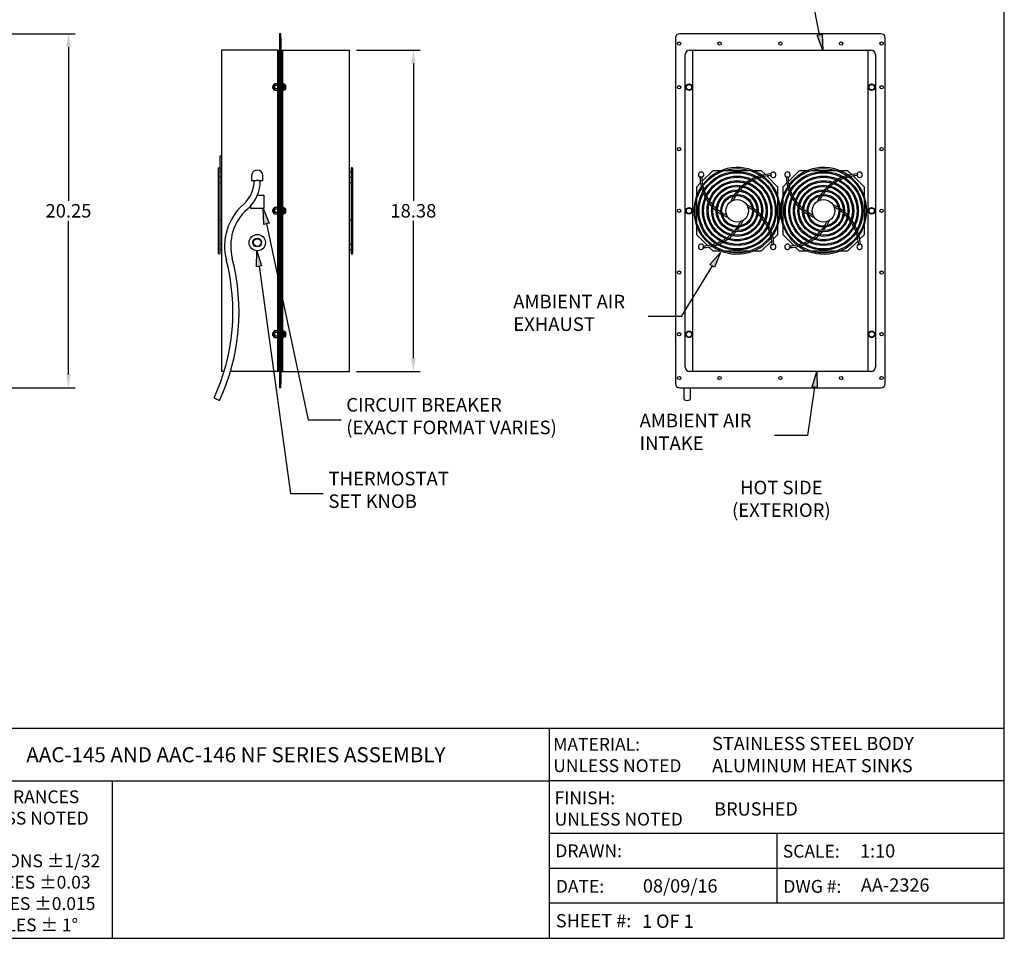
# Model space of a CAD drawing. Units: inches. Extents: x 0 to 105, y 0 to 80.
# Drawn here: x 49 to 105, y 0 to 53 of the extents above; entities that cross this region are included whole.
import ezdxf

# ---------------------------------------------------------------- set-up
doc = ezdxf.new("R2010")
doc.units = ezdxf.units.IN
doc.header["$MEASUREMENT"] = 0
for name, color, linetype in [('CONTINUOUS', 7, 'Continuous'), ('DIMENSIONS', 7, 'Continuous'), ('VISIBLE', 7, 'Continuous')]:
    doc.layers.add(name, color=color, linetype=linetype)
doc.dimstyles.get("Standard").update_dxf_attribs({"dimtxt": 0.77, "dimasz": 0.77, "dimexe": 0.385, "dimexo": 0.385, "dimgap": 0.19, "dimtad": 0, "dimtih": 1, "dimtoh": 1, "dimzin": 0, "dimdsep": 46, "dimtxsty": 'Standard', "dimcen": 0.09, "dimadec": 0, "dimazin": 0, "dimtfac": 1, "dimtofl": 0, "dimtmove": 0, "dimatfit": 3, "dimfxl": 0, "dimtolj": 1, "dimtzin": 0, "dimarcsym": 0})

# ---------------------------------------------------------------- blocks, each defined once
blk = doc.blocks.new('BLOCK0')
at = {"layer": 'CONTINUOUS'}
for p, q in [((10.75, 0.25), (10.75, 8.25)), ((10.75, 1.45), (4.65, 1.45)), ((8.15, 0.25), (8.15, 1.45)), ((10.75, 0.25), (10.75, 1.45)), ((4.65, 1.15), (8.15, 1.15)), ((5.65, 1.15), (5.65, 0.25)), ((10.75, 1.15), (8.15, 1.15)), ((10.75, 0.85), (8.15, 0.85)), ((9.45, 0.85), (9.45, 0.45)), ((10.75, 0.65), (8.15, 0.65)), ((10.75, 0.45), (8.15, 0.45)), ((0.25, 0.25), (10.75, 0.25))]:
    blk.add_line(p, q, dxfattribs=at)
for s, insert, char_height, attachment_point in [('{\\fArial|b0|i0|c0|p0;\\C7;MATERIAL:}{\\fArial|b0|i0|c0|p0;\\C7;\\PUNLESS NOTED}{\\fArial|b0|i0|c0|p0;\\C7;\\H1.058824x;}', (8.1718, 1.298), 0.073245, 4), ('{\\fMicrosoft Sans Serif|b0|i0|c0|p0;\\C7;STAINLESS STEEL BODY}{\\fMicrosoft Sans Serif|b0|i0|c0|p0;\\C7;\\PALUMINUM HEAT SINKS}{\\fMicrosoft Sans Serif|b0|i0|c0|p0;\\C7;\\H1.176471x;}', (9.0798, 1.3003), 0.0759668, 4), ('{\\fArial|b0|i0|c0|p34;\\C7;AAC-145 AND AAC-146 NF SERIES ASSEMBLY{\\H0.9x;}}', (6.3575, 1.2995), 0.086171, 5), ('{\\fArial|b1|i0|c0|p0;\\C7;TOLERANCES}{\\fArial|b1|i0|c0|p0;\\C7;\\PUNLESS NOTED}{\\fArial|b1|i0|c0|p0;\\C7;\\P}{\\fArial|b1|i0|c0|p0;\\C7;\\P}{\\fArial|b0|i0|c0|p0;\\C7;FRACTIONS ±1/32}{\\fArial|b0|i0|c0|p0;\\C7;\\P2 PLACES ±0.03}{\\fArial|b0|i0|c0|p0;\\C7;\\P3 PLACES ±0.015}{\\fArial|b0|i0|c0|p0;\\C7;\\PANGLES ± 1°}{\\fArial|b1|i0|c0|p0;\\C7;}', (5.1499, 0.6928), 0.073245, 5), ('{\\fArial|b0|i0|c0|p0;\\C7;FINISH:}{\\fArial|b0|i0|c0|p0;\\C7;\\PUNLESS NOTED}{\\fArial|b0|i0|c0|p0;\\C7;\\H1.058824x;}', (8.1797, 0.992), 0.073245, 4), ('{\\fMicrosoft Sans Serif|b0|i0|c0|p0;\\C7;BRUSHED}{\\fMicrosoft Sans Serif|b0|i0|c0|p0;\\C7;\\H1.176471x;}', (9.0919, 0.9895), 0.0759668, 4), ('{\\fMicrosoft Sans Serif|b0|i0|c0|p0;\\C7;1:10}{\\fMicrosoft Sans Serif|b0|i0|c0|p0;\\C7;\\H0.9411765x;}', (9.9251, 0.7496), 0.075967, 4), ('{\\fArial|b0|i0|c0|p0;\\C7;DRAWN:}{\\fArial|b0|i0|c0|p0;\\C7;\\H1.058824x;}', (8.1839, 0.7503), 0.073245, 4), ('{\\fArial|b0|i0|c0|p0;\\C7;SCALE:}{\\fArial|b0|i0|c0|p0;\\C7;\\H1.058824x;}', (9.484, 0.7479), 0.073245, 4), ('{\\fArial|b0|i0|c0|p0;\\C7;DATE:}{\\fArial|b0|i0|c0|p0;\\C7;\\H1.058824x;}', (8.187, 0.5473), 0.073245, 4), ('{\\fMicrosoft Sans Serif|b0|i0|c0|p34;\\C7;08/09/16}', (8.6842, 0.5497), 0.075967, 4), ('{\\fArial|b0|i0|c0|p0;\\C7;DWG #:}{\\fArial|b0|i0|c0|p0;\\C7;\\H1.058824x;}', (9.4873, 0.547), 0.073245, 4), ('{\\fMicrosoft Sans Serif|b0|i0|c0|p34;\\C7;AA-2326{\\H1.1765x;}}', (9.9304, 0.5547), 0.075967, 4), ('{\\fMicrosoft Sans Serif|b0|i0|c0|p0;\\C7;SHEET #:}{\\fArial|b0|i0|c0|p0;\\C7;\\H1.058824x;}', (8.1868, 0.3507), 0.075967, 4), ('{\\fMicrosoft Sans Serif|b0|i0|c0|p0;\\C7;1 OF 1}{\\fMicrosoft Sans Serif|b0|i0|c0|p0;\\C7;\\H0.9411765x;}', (8.679, 0.3478), 0.0759668, 4)]:
    blk.add_mtext(s, dxfattribs=dict(at, insert=insert, char_height=char_height, attachment_point=attachment_point))
blk = doc.blocks.new('*D26')
at = {"layer": 'Defpoints', "color": 0, "transparency": 16777216}
for p in [(48.149, 51.966), (48.149, 31.716), (51.76, 31.716)]:
    blk.add_point(p, dxfattribs=at)
at = {"layer": 'DIMENSIONS', "color": 0, "lineweight": -2, "transparency": 16777216}
for p, q in [((48.534, 51.966), (52.145, 51.966)), ((51.76, 51.196), (51.76, 42.416)), ((51.76, 32.486), (51.76, 41.266)), ((48.534, 31.716), (52.145, 31.716))]:
    blk.add_line(p, q, dxfattribs=at)
at = {"layer": 'DIMENSIONS', "color": 0, "transparency": 16777216}
for points in [[(51.632, 51.196), (51.889, 51.196), (51.76, 51.966)], [(51.632, 32.486), (51.889, 32.486), (51.76, 31.716)]]:
    blk.add_solid(points, dxfattribs=at)
at = {"layer": 'DIMENSIONS', "color": 0, "transparency": 16777216, "insert": (51.76, 41.841), "char_height": 0.77, "attachment_point": 5}
blk.add_mtext('\\A1;20.25', dxfattribs=at)
blk = doc.blocks.new('*D27')
at = {"layer": 'Defpoints', "color": 0, "transparency": 16777216}
for p in [(67.832, 51.028), (71.473, 51.028), (67.832, 32.653)]:
    blk.add_point(p, dxfattribs=at)
at = {"layer": 'DIMENSIONS', "color": 0, "lineweight": -2, "transparency": 16777216}
for p, q in [((68.217, 51.028), (71.858, 51.028)), ((71.473, 50.258), (71.473, 42.416)), ((71.473, 33.423), (71.473, 41.266)), ((68.217, 32.653), (71.858, 32.653))]:
    blk.add_line(p, q, dxfattribs=at)
at = {"layer": 'DIMENSIONS', "color": 0, "transparency": 16777216}
for points in [[(71.344, 50.258), (71.601, 50.258), (71.473, 51.028)], [(71.344, 33.423), (71.601, 33.423), (71.473, 32.653)]]:
    blk.add_solid(points, dxfattribs=at)
at = {"layer": 'DIMENSIONS', "color": 0, "transparency": 16777216, "insert": (71.473, 41.841), "char_height": 0.77, "attachment_point": 5}
blk.add_mtext('\\A1;18.38', dxfattribs=at)

msp = doc.modelspace()

# ---------------------------------------------------------------- hatches: boundary and pattern name
for points in [[(94.838, 51.94), (94.869, 51.028), (94.544, 51.881)], [(62.935, 41.066), (62.894, 41.977), (63.228, 41.128)], [(62.503, 38.645), (62.528, 39.557), (62.8, 38.686)], [(88.424, 38.769), (89.023, 39.457), (88.68, 38.611)], [(94.259, 31.785), (94.54, 32.653), (94.556, 31.741)]]:
    msp.add_hatch(color=7).paths.add_polyline_path(points, flags=0)

# ---------------------------------------------------------------- linework, layer by layer
at = {"layer": 'CONTINUOUS'}
for p, q in [((94.691, 51.91), (94.092, 54.867)), ((94.691, 51.91), (94.691, 51.91)), ((63.082, 41.097), (63.082, 41.097)), ((63.082, 41.097), (65.467, 29.893)), ((62.652, 38.666), (62.652, 38.666)), ((62.652, 38.666), (64.45, 25.674)), ((88.552, 38.69), (86.772, 35.795)), ((88.552, 38.69), (88.552, 38.69)), ((86.772, 35.795), (84.897, 35.795)), ((94.408, 31.763), (93.995, 28.99)), ((94.408, 31.763), (94.408, 31.763)), ((65.467, 29.893), (67.342, 29.893)), ((93.995, 28.99), (92.12, 28.99)), ((64.45, 25.674), (66.325, 25.674))]:
    msp.add_line(p, q, dxfattribs=at)
for points in [[(94.869, 51.028), (94.544, 51.881), (94.838, 51.94), (94.869, 51.028)], [(62.894, 41.977), (63.228, 41.128), (62.935, 41.066), (62.894, 41.977)], [(62.528, 39.557), (62.8, 38.686), (62.503, 38.645), (62.528, 39.557)], [(89.023, 39.457), (88.68, 38.611), (88.424, 38.769), (89.023, 39.457)], [(94.54, 32.653), (94.556, 31.741), (94.259, 31.785), (94.54, 32.653)]]:
    msp.add_lwpolyline(points, dxfattribs=at)
at = {"layer": 'VISIBLE'}
for p, q in [((63.894, 51.966), (63.819, 51.966)), ((63.819, 51.966), (63.819, 51.716)), ((63.894, 51.716), (63.894, 51.966)), ((98.199, 51.966), (86.699, 51.966)), ((63.819, 51.716), (63.819, 31.966)), ((63.894, 51.716), (63.894, 31.966)), ((86.449, 51.716), (86.449, 31.966)), ((98.449, 31.966), (98.449, 51.716)), ((63.709, 51.028), (60.507, 51.028)), ((60.507, 51.028), (60.507, 32.653)), ((63.709, 51.028), (63.709, 50.778)), ((63.757, 51.028), (63.709, 51.028)), ((63.709, 50.778), (63.709, 32.903)), ((63.757, 51.028), (63.757, 50.778)), ((63.819, 50.968), (63.757, 50.968)), ((63.757, 50.778), (63.757, 32.903)), ((63.894, 50.968), (63.957, 50.968)), ((63.957, 51.028), (64.005, 51.028)), ((63.957, 51.028), (63.957, 50.778)), ((63.957, 50.778), (63.957, 32.903)), ((64.005, 50.778), (64.005, 51.028)), ((64.005, 51.028), (67.832, 51.028)), ((64.005, 32.903), (64.005, 50.778)), ((67.832, 32.653), (67.832, 51.028)), ((87.012, 32.903), (87.012, 50.778)), ((87.262, 51.028), (87.449, 51.028)), ((87.449, 32.653), (87.449, 51.028)), ((87.449, 51.028), (97.449, 51.028)), ((97.449, 51.028), (97.449, 32.653)), ((97.449, 51.028), (97.637, 51.028)), ((97.887, 50.778), (97.887, 32.903)), ((63.442, 48.824), (63.442, 48.984)), ((63.479, 48.984), (63.442, 48.984)), ((63.479, 49.06), (63.479, 48.903)), ((63.529, 49.06), (63.479, 49.06)), ((63.529, 49.099), (63.529, 49.001)), ((63.709, 49.099), (63.529, 49.099)), ((63.529, 49.001), (63.529, 48.806)), ((63.709, 49.001), (63.529, 49.001)), ((63.819, 49.091), (63.757, 49.091)), ((63.894, 49.091), (63.957, 49.091)), ((64.067, 49.091), (64.005, 49.091)), ((64.067, 48.716), (64.067, 49.091)), ((64.127, 49.059), (64.067, 49.059)), ((64.127, 48.749), (64.127, 49.059)), ((63.479, 48.824), (63.442, 48.824)), ((63.479, 48.903), (63.479, 48.745)), ((63.529, 48.745), (63.479, 48.745)), ((63.709, 48.806), (63.529, 48.806)), ((63.529, 48.806), (63.529, 48.709)), ((63.709, 48.709), (63.529, 48.709)), ((63.819, 48.716), (63.757, 48.716)), ((63.894, 48.716), (63.957, 48.716)), ((64.067, 48.716), (64.005, 48.716)), ((64.127, 48.749), (64.067, 48.749)), ((60.507, 44.966), (60.407, 44.966)), ((60.407, 44.966), (60.407, 44.294)), ((60.344, 39.399), (60.344, 44.282)), ((60.409, 44.282), (60.409, 44.02)), ((60.507, 44.216), (60.409, 44.216)), ((60.409, 44.02), (60.409, 43.789)), ((60.507, 44.06), (60.449, 44.06)), ((67.832, 44.06), (67.89, 44.06)), ((67.93, 44.02), (67.93, 44.282)), ((67.93, 43.789), (67.93, 44.02)), ((67.995, 44.282), (67.995, 39.399)), ((87.969, 43.516), (88.606, 44.153)), ((88.606, 44.153), (89.102, 44.153)), ((89.306, 44.153), (90.656, 44.153)), ((90.86, 44.153), (91.356, 44.153)), ((91.356, 44.153), (91.597, 43.912)), ((92.906, 43.516), (93.543, 44.153)), ((93.543, 44.153), (94.039, 44.153)), ((94.243, 44.153), (95.593, 44.153)), ((95.797, 44.153), (96.293, 44.153)), ((96.293, 44.153), (96.534, 43.912)), ((60.409, 43.789), (60.409, 43.218)), ((60.507, 43.76), (60.449, 43.76)), ((60.507, 43.43), (60.467, 43.43)), ((62.23, 43.852), (62.23, 43.572)), ((62.23, 43.572), (62.48, 43.572)), ((62.62, 43.572), (62.48, 43.572)), ((62.62, 43.572), (62.87, 43.572)), ((62.87, 43.572), (62.87, 43.852)), ((67.832, 43.76), (67.89, 43.76)), ((67.872, 43.43), (67.832, 43.43)), ((67.93, 43.218), (67.93, 43.789)), ((87.668, 43.216), (87.883, 43.43)), ((91.676, 43.833), (92.293, 43.216)), ((92.606, 43.216), (92.82, 43.43)), ((96.614, 43.833), (97.231, 43.216)), ((60.409, 43.218), (60.409, 39.895)), ((67.93, 39.895), (67.93, 43.218)), ((87.668, 42.72), (87.668, 43.216)), ((92.293, 43.216), (92.293, 42.72)), ((92.606, 42.721), (92.606, 43.216)), ((97.231, 43.216), (97.231, 42.719)), ((62.554, 42.727), (62.925, 42.727)), ((62.925, 42.727), (62.925, 41.977)), ((87.668, 41.166), (87.668, 42.516)), ((92.293, 42.516), (92.293, 41.166)), ((92.606, 41.164), (92.606, 42.518)), ((97.231, 42.514), (97.231, 41.168)), ((62.175, 41.977), (62.175, 42.127)), ((62.925, 41.977), (62.175, 41.977)), ((63.442, 41.761), (63.442, 41.921)), ((63.479, 41.921), (63.442, 41.921)), ((63.479, 41.761), (63.442, 41.761)), ((63.479, 41.997), (63.479, 41.84)), ((63.529, 41.997), (63.479, 41.997)), ((63.479, 41.84), (63.479, 41.682)), ((63.529, 41.682), (63.479, 41.682)), ((63.529, 42.036), (63.529, 41.938)), ((63.709, 42.036), (63.529, 42.036)), ((63.529, 41.938), (63.529, 41.743)), ((63.709, 41.938), (63.529, 41.938)), ((63.709, 41.743), (63.529, 41.743)), ((63.529, 41.743), (63.529, 41.646)), ((63.819, 42.028), (63.757, 42.028)), ((63.819, 41.653), (63.757, 41.653)), ((63.894, 42.028), (63.957, 42.028)), ((63.894, 41.653), (63.957, 41.653)), ((64.067, 42.028), (64.005, 42.028)), ((64.067, 41.653), (64.005, 41.653)), ((64.067, 41.653), (64.067, 42.028)), ((64.127, 41.996), (64.067, 41.996)), ((64.127, 41.686), (64.067, 41.686)), ((64.127, 41.686), (64.127, 41.996)), ((92.449, 41.676), (92.449, 42.006)), ((60.467, 41.33), (60.449, 41.33)), ((63.709, 41.646), (63.529, 41.646)), ((67.872, 41.33), (67.89, 41.33)), ((87.668, 40.466), (87.668, 40.962)), ((92.293, 40.962), (92.293, 40.466)), ((92.606, 40.466), (92.606, 40.96)), ((97.231, 40.963), (97.231, 40.466)), ((88.281, 39.853), (87.668, 40.466)), ((91.958, 40.131), (91.356, 39.528)), ((92.293, 40.466), (92.043, 40.216)), ((93.218, 39.853), (92.606, 40.466)), ((96.896, 40.131), (96.293, 39.528)), ((97.231, 40.466), (96.981, 40.216)), ((60.409, 39.895), (60.409, 39.662)), ((60.409, 39.662), (60.409, 39.399)), ((60.507, 39.935), (60.449, 39.935)), ((60.507, 39.622), (60.449, 39.622)), ((67.832, 39.935), (67.89, 39.935)), ((67.832, 39.622), (67.89, 39.622)), ((67.93, 39.662), (67.93, 39.895)), ((67.93, 39.399), (67.93, 39.662)), ((88.606, 39.528), (88.367, 39.768)), ((89.102, 39.528), (88.606, 39.528)), ((90.656, 39.528), (89.306, 39.528)), ((91.356, 39.528), (90.86, 39.528)), ((93.543, 39.528), (93.304, 39.768)), ((94.039, 39.528), (93.543, 39.528)), ((95.593, 39.528), (94.243, 39.528)), ((96.293, 39.528), (95.797, 39.528)), ((63.479, 34.934), (63.479, 34.777)), ((63.529, 34.934), (63.479, 34.934)), ((63.709, 34.973), (63.529, 34.973)), ((63.529, 34.973), (63.529, 34.875)), ((63.819, 34.966), (63.757, 34.966)), ((63.894, 34.966), (63.957, 34.966)), ((64.067, 34.965), (64.005, 34.965)), ((64.067, 34.59), (64.067, 34.965)), ((64.127, 34.933), (64.067, 34.933)), ((64.127, 34.623), (64.127, 34.933)), ((63.442, 34.698), (63.442, 34.858)), ((63.479, 34.858), (63.442, 34.858)), ((63.479, 34.698), (63.442, 34.698)), ((63.479, 34.777), (63.479, 34.619)), ((63.529, 34.619), (63.479, 34.619)), ((63.709, 34.875), (63.529, 34.875)), ((63.529, 34.875), (63.529, 34.68)), ((63.709, 34.68), (63.529, 34.68)), ((63.529, 34.68), (63.529, 34.583)), ((63.709, 34.583), (63.529, 34.583)), ((63.819, 34.591), (63.757, 34.591)), ((63.894, 34.591), (63.957, 34.591)), ((64.067, 34.59), (64.005, 34.59)), ((64.127, 34.623), (64.067, 34.623)), ((60.653, 32.653), (60.507, 32.653)), ((63.709, 32.653), (61.018, 32.653)), ((63.709, 32.903), (63.709, 32.653)), ((63.757, 32.653), (63.709, 32.653)), ((63.757, 32.903), (63.757, 32.653)), ((63.819, 32.713), (63.757, 32.713)), ((63.894, 32.713), (63.957, 32.713)), ((63.957, 32.903), (63.957, 32.653)), ((63.957, 32.653), (64.005, 32.653)), ((64.005, 32.653), (64.005, 32.903)), ((64.005, 32.653), (67.832, 32.653)), ((87.449, 32.653), (87.262, 32.653)), ((97.449, 32.653), (87.449, 32.653)), ((97.637, 32.653), (97.449, 32.653)), ((63.819, 31.966), (63.819, 31.716)), ((63.894, 31.716), (63.819, 31.716)), ((63.894, 31.716), (63.894, 31.966)), ((86.699, 31.716), (98.199, 31.716)), ((86.944, 31.072), (86.944, 31.716)), ((87.294, 31.716), (87.294, 31.072)), ((60.083, 31.145), (60.242, 31.072)), ((60.242, 31.072), (60.401, 30.999))]:
    msp.add_line(p, q, dxfattribs=at)
for centre, radius in [((86.662, 51.401), 0.0938), ((88.974, 51.401), 0.0938), ((92.449, 51.401), 0.0938), ((95.924, 51.401), 0.0937), ((98.237, 51.401), 0.0937), ((86.662, 48.901), 0.0938), ((87.23, 48.904), 0.188), ((87.23, 48.904), 0.155), ((97.667, 48.904), 0.187), ((97.667, 48.904), 0.155), ((98.237, 48.901), 0.0937), ((86.662, 45.371), 0.0938), ((98.237, 45.371), 0.0937), ((89.981, 41.841), 2.409), ((89.981, 41.841), 2.244), ((89.981, 41.841), 2.179), ((94.918, 41.841), 2.409), ((94.918, 41.841), 2.244), ((94.918, 41.841), 2.179), ((89.981, 41.841), 1.983), ((89.981, 41.841), 1.918), ((89.981, 41.841), 1.722), ((89.981, 41.841), 1.657), ((94.918, 41.841), 1.983), ((94.918, 41.841), 1.918), ((94.918, 41.841), 1.722), ((94.918, 41.841), 1.657), ((89.981, 41.841), 1.461), ((89.981, 41.841), 1.396), ((89.981, 41.841), 1.2), ((89.981, 41.841), 1.135), ((89.981, 41.841), 0.939), ((94.918, 41.841), 1.461), ((94.918, 41.841), 1.396), ((94.918, 41.841), 1.2), ((94.918, 41.841), 1.135), ((94.918, 41.841), 0.939), ((89.981, 41.841), 0.874), ((89.981, 41.841), 0.646), ((94.918, 41.841), 0.874), ((94.918, 41.841), 0.646), ((86.662, 41.841), 0.0938), ((87.23, 41.841), 0.188), ((87.23, 41.841), 0.155), ((97.667, 41.841), 0.187), ((97.667, 41.841), 0.155), ((98.237, 41.841), 0.0937), ((62.55, 40.023), 0.466), ((62.55, 40.023), 0.25), ((62.55, 40.023), 0.22), ((86.662, 38.311), 0.0938), ((98.237, 38.311), 0.0937), ((87.23, 34.778), 0.188), ((87.23, 34.778), 0.155), ((97.667, 34.778), 0.187), ((97.667, 34.778), 0.155), ((86.662, 34.781), 0.0938), ((98.237, 34.781), 0.0937), ((86.662, 32.281), 0.0938), ((88.974, 32.281), 0.0938), ((92.449, 32.281), 0.0938), ((95.924, 32.281), 0.0937), ((98.237, 32.281), 0.0937)]:
    msp.add_circle(centre, radius, dxfattribs=at)
for centre, radius, start, end in [((86.699, 51.716), 0.25, 90, 180), ((98.199, 51.716), 0.25, 0, 90), ((87.262, 50.778), 0.25, 90, 180), ((97.637, 50.778), 0.25, 0, 90), ((63.99, 48.904), 0.207, 311.3909, 48.6091), ((60.376, 44.282), 0.0325, 0, 180), ((60.449, 44.02), 0.04, 90, 180), ((62.55, 43.852), 0.32, 0, 180), ((67.89, 44.02), 0.04, 0, 90), ((67.962, 44.282), 0.0325, 0, 180), ((89.981, 41.841), 2.474, 3.8212, 356.1788), ((87.918, 43.903), 0.156, 282.7092, 246.4762), ((92.029, 41.316), 2.632, 92.9652, 103.9321), ((92.043, 43.903), 0.156, 198.3803, 164.6582), ((94.918, 41.841), 2.474, 183.8212, 176.1788), ((92.856, 43.903), 0.156, 282.7092, 246.4762), ((96.966, 41.316), 2.632, 92.9652, 103.9404), ((96.981, 43.903), 0.156, 198.3803, 164.6582), ((60.55, 43.572), 1.825, 311.4096, 0), ((60.55, 43.572), 2.175, 311.4096, 0), ((90.36, 43.797), 2.504, 180.8399, 193.4165), ((90.36, 43.798), 2.408, 181.1202, 191.3877), ((92.029, 41.316), 2.632, 126.6517, 131.9656), ((92.03, 41.32), 2.537, 125.2778, 130.6042), ((92.029, 41.316), 2.632, 119.5412, 124.8874), ((92.03, 41.32), 2.537, 118.1067, 123.5025), ((92.029, 41.316), 2.632, 112.3181, 117.7556), ((92.03, 41.32), 2.537, 110.7844, 116.2997), ((92.029, 41.316), 2.632, 105.8048, 110.4937), ((92.03, 41.32), 2.537, 104.1554, 108.93), ((92.03, 41.32), 2.537, 93.0454, 102.2452), ((95.298, 43.797), 2.504, 180.8399, 193.4036), ((95.298, 43.798), 2.408, 181.1202, 191.3749), ((96.966, 41.316), 2.632, 126.6556, 131.9682), ((96.967, 41.32), 2.537, 125.2826, 130.6079), ((96.966, 41.316), 2.632, 119.5465, 124.8916), ((96.967, 41.32), 2.537, 118.1128, 123.5077), ((96.966, 41.316), 2.632, 112.3248, 117.7613), ((96.967, 41.32), 2.537, 110.7919, 116.3062), ((96.966, 41.316), 2.632, 105.8127, 110.5007), ((96.967, 41.32), 2.537, 104.1641, 108.9378), ((96.967, 41.32), 2.537, 93.0454, 102.2542), ((90.36, 43.797), 2.504, 195.434, 200.472), ((90.36, 43.798), 2.408, 193.4516, 198.5955), ((90.36, 43.797), 2.504, 202.4276, 208.2422), ((90.36, 43.798), 2.408, 200.5882, 206.4991), ((92.029, 41.316), 2.632, 140.9076, 146.5167), ((92.03, 41.32), 2.537, 139.4626, 144.8945), ((92.029, 41.316), 2.632, 133.7315, 139.1007), ((92.03, 41.32), 2.537, 132.366, 137.6874), ((95.298, 43.797), 2.504, 195.4209, 200.4588), ((95.298, 43.798), 2.408, 193.4388, 198.5825), ((95.298, 43.797), 2.504, 202.4143, 208.2287), ((95.298, 43.798), 2.408, 200.5751, 206.4858), ((96.966, 41.316), 2.632, 140.9076, 146.5144), ((96.967, 41.32), 2.537, 139.464, 144.8941), ((96.966, 41.316), 2.632, 133.7337, 139.1014), ((96.967, 41.32), 2.537, 132.3693, 137.6894), ((90.36, 43.797), 2.504, 210.1475, 215.841), ((90.36, 43.798), 2.408, 208.4311, 214.1882), ((90.36, 43.797), 2.504, 217.7167, 223.3566), ((90.36, 43.798), 2.408, 216.0787, 221.7406), ((92.029, 41.316), 2.632, 148.4657, 156.2623), ((92.03, 41.32), 2.537, 146.7412, 153.6662), ((95.298, 43.797), 2.504, 210.1338, 215.8272), ((95.298, 43.798), 2.408, 208.4177, 214.1745), ((95.298, 43.797), 2.504, 217.7028, 223.3424), ((95.298, 43.798), 2.408, 216.065, 221.7266), ((96.966, 41.316), 2.632, 148.4623, 156.2509), ((96.967, 41.32), 2.537, 146.74, 153.6605), ((63.857, 39.822), 3.175, 131.4096, 194.4775), ((63.857, 39.822), 2.825, 131.4096, 194.4775), ((63.99, 41.841), 0.207, 311.3909, 48.6091), ((90.36, 43.797), 2.504, 225.2279, 230.909), ((90.36, 43.798), 2.408, 223.6101, 229.2479), ((90.36, 43.797), 2.504, 232.8177, 238.732), ((90.36, 43.798), 2.408, 231.1254, 236.8593), ((90.36, 43.798), 2.408, 238.804, 246.0609), ((89.436, 39.778), 2.644, 58.023, 65.6626), ((89.436, 39.778), 2.547, 56.1868, 62.9948), ((89.436, 39.778), 2.644, 50.5555, 56.1001), ((89.436, 39.778), 2.547, 48.9909, 54.3633), ((89.436, 39.778), 2.547, 41.9614, 47.2334), ((89.436, 39.778), 2.644, 43.4499, 48.7673), ((95.298, 43.797), 2.504, 225.2136, 230.8944), ((95.298, 43.798), 2.408, 223.5961, 229.2336), ((95.298, 43.797), 2.504, 232.803, 238.7168), ((95.298, 43.798), 2.408, 231.111, 236.8445), ((95.298, 43.798), 2.408, 238.789, 246.045), ((94.373, 39.778), 2.644, 58.0377, 65.6793), ((94.373, 39.778), 2.547, 56.2009, 63.0101), ((94.373, 39.778), 2.644, 50.5693, 56.1146), ((94.373, 39.778), 2.547, 49.0044, 54.3773), ((94.373, 39.778), 2.547, 41.9744, 47.2467), ((94.373, 39.778), 2.644, 43.4631, 48.7809), ((60.449, 41.37), 0.04, 180, 270), ((60.467, 41.37), 0.04, 270, 0), ((67.872, 41.37), 0.04, 180, 270), ((67.89, 41.37), 0.04, 270, 0), ((90.36, 43.797), 2.504, 240.7821, 248.9309), ((87.918, 42.362), 2.534, 326.6546, 333.4427), ((87.918, 42.362), 2.632, 328.4921, 336.0839), ((89.436, 39.778), 2.547, 34.9352, 40.2153), ((89.436, 39.778), 2.644, 36.4342, 41.7002), ((89.436, 39.778), 2.547, 27.825, 33.175), ((89.436, 39.778), 2.644, 29.3864, 34.6855), ((95.298, 43.797), 2.504, 240.7667, 248.9138), ((92.856, 42.362), 2.534, 326.6555, 333.4478), ((92.856, 42.362), 2.632, 328.4953, 336.0943), ((94.373, 39.778), 2.547, 34.9477, 40.2282), ((94.373, 39.778), 2.644, 36.447, 41.7134), ((94.373, 39.778), 2.547, 27.8372, 33.1875), ((94.373, 39.778), 2.644, 29.3989, 34.6982), ((87.918, 42.362), 2.534, 312.4059, 317.6912), ((87.918, 42.362), 2.632, 313.9065, 319.2345), ((87.918, 42.362), 2.534, 319.4523, 324.8311), ((87.918, 42.362), 2.632, 321.0252, 326.5717), ((89.436, 39.778), 2.547, 20.5656, 26.0334), ((89.436, 39.778), 2.644, 22.2277, 27.6166), ((89.436, 39.778), 2.547, 13.9953, 18.7273), ((89.436, 39.778), 2.644, 15.7743, 20.4198), ((92.856, 42.362), 2.534, 312.4025, 317.6891), ((92.856, 42.362), 2.632, 313.9042, 319.2337), ((92.856, 42.362), 2.534, 319.4507, 324.8313), ((92.856, 42.362), 2.632, 321.025, 326.5738), ((94.373, 39.778), 2.547, 20.5775, 26.0456), ((94.373, 39.778), 2.644, 22.2398, 27.629), ((94.373, 39.778), 2.547, 14.0069, 18.7391), ((94.373, 39.778), 2.644, 15.7861, 20.4318), ((87.918, 42.362), 2.534, 284.3274, 289.0823), ((87.918, 42.362), 2.534, 290.929, 296.4207), ((87.918, 42.362), 2.632, 292.6137, 298.0237), ((87.918, 42.362), 2.534, 298.2197, 303.5904), ((87.918, 42.362), 2.632, 299.8, 305.1172), ((87.918, 42.362), 2.534, 305.3569, 310.6546), ((87.918, 42.362), 2.632, 306.8714, 312.1525), ((89.436, 39.778), 2.547, 3.2028, 12.1024), ((89.436, 39.778), 2.644, 3.3159, 13.9193), ((92.856, 42.362), 2.534, 284.3187, 289.0744), ((92.856, 42.362), 2.534, 290.9215, 296.4142), ((92.856, 42.362), 2.632, 292.607, 298.018), ((92.856, 42.362), 2.534, 298.2134, 303.5852), ((92.856, 42.362), 2.632, 299.7946, 305.1129), ((92.856, 42.362), 2.534, 305.352, 310.6508), ((92.856, 42.362), 2.632, 306.8675, 312.1498), ((94.373, 39.778), 2.547, 3.2028, 12.1139), ((94.373, 39.778), 2.644, 3.3159, 13.931), ((60.376, 39.399), 0.0325, 180, 0), ((60.449, 39.895), 0.04, 90, 180), ((60.449, 39.662), 0.04, 180, 270), ((67.89, 39.895), 0.04, 0, 90), ((67.89, 39.662), 0.04, 270, 0), ((67.962, 39.399), 0.0325, 180, 0), ((87.918, 39.778), 0.156, 19.9298, 343.3616), ((87.918, 42.362), 2.534, 273.3229, 282.425), ((87.918, 42.362), 2.632, 273.2604, 284.2691), ((87.918, 42.362), 2.632, 286.1326, 290.7983), ((92.043, 39.778), 0.156, 114.3968, 78.1636), ((92.856, 39.778), 0.156, 19.9298, 343.3616), ((92.856, 42.362), 2.534, 273.3229, 282.4159), ((92.856, 42.362), 2.632, 273.2604, 284.2609), ((92.856, 42.362), 2.632, 286.1247, 290.7913), ((96.981, 39.778), 0.156, 114.3968, 78.1636), ((49.333, 36.072), 11.825, 335.3757, 14.4775), ((49.333, 36.072), 12.175, 335.3757, 14.4775), ((63.99, 34.778), 0.207, 311.3909, 48.6091), ((87.262, 32.903), 0.25, 180, 270), ((97.637, 32.903), 0.25, 270, 0), ((86.699, 31.966), 0.25, 180, 270), ((98.199, 31.966), 0.25, 270, 0)]:
    msp.add_arc(centre, radius, start, end, dxfattribs=at)
msp.add_ellipse((87.119, 31.072), major_axis=(-0.175, 0), ratio=0.416667, start_param=0, end_param=3.141593, dxfattribs=at)
for points, knots in [([(91.893, 43.945), (91.893, 43.945), (91.893, 43.944), (91.895, 43.941), (91.897, 43.939), (91.902, 43.934), (91.905, 43.93), (91.911, 43.924), (91.914, 43.92), (91.92, 43.913), (91.924, 43.91), (91.927, 43.906), (91.927, 43.906), (91.927, 43.906)], [0, 0, 0, 0, 0.0325172, 0.0325172, 0.0679174, 0.0679174, 0.1106388, 0.1106388, 0.1458385, 0.1458385, 0.1832681, 0.1832681, 0.1838806, 0.1838806, 0.1838806, 0.1838806]), ([(96.83, 43.945), (96.83, 43.945), (96.831, 43.944), (96.833, 43.941), (96.835, 43.939), (96.839, 43.934), (96.842, 43.93), (96.848, 43.924), (96.851, 43.92), (96.858, 43.913), (96.861, 43.91), (96.865, 43.906), (96.865, 43.906), (96.865, 43.906)], [0, 0, 0, 0, 0.0325172, 0.0325172, 0.0679174, 0.0679174, 0.1106388, 0.1106388, 0.1458385, 0.1458385, 0.1832681, 0.1832681, 0.1838806, 0.1838806, 0.1838806, 0.1838806]), ([(60.449, 43.76), (60.444, 43.76), (60.44, 43.761), (60.432, 43.762), (60.428, 43.764), (60.42, 43.768), (60.417, 43.771), (60.413, 43.776), (60.411, 43.778), (60.409, 43.784), (60.409, 43.786), (60.409, 43.789), (60.409, 43.789), (60.409, 43.789)], [0, 0, 0, 0, 0.0336489, 0.0336489, 0.069775, 0.069775, 0.1120586, 0.1120586, 0.1446564, 0.1446564, 0.1784685, 0.1784685, 0.1790263, 0.1790263, 0.1790263, 0.1790263]), ([(67.89, 43.76), (67.894, 43.76), (67.898, 43.761), (67.907, 43.762), (67.911, 43.764), (67.918, 43.768), (67.922, 43.771), (67.926, 43.776), (67.927, 43.778), (67.929, 43.784), (67.929, 43.786), (67.93, 43.789), (67.93, 43.789), (67.93, 43.789)], [0, 0, 0, 0, 0.0336615, 0.0336615, 0.0698632, 0.0698632, 0.1123523, 0.1123523, 0.1446256, 0.1446256, 0.178447, 0.178447, 0.1790252, 0.1790252, 0.1790252, 0.1790252]), ([(87.856, 43.76), (87.856, 43.76), (87.857, 43.761), (87.86, 43.762), (87.862, 43.764), (87.868, 43.768), (87.871, 43.771), (87.879, 43.776), (87.882, 43.778), (87.889, 43.784), (87.892, 43.786), (87.896, 43.789), (87.896, 43.789), (87.896, 43.789)], [0, 0, 0, 0, 0.0336615, 0.0336615, 0.0698632, 0.0698632, 0.1123523, 0.1123523, 0.1446256, 0.1446256, 0.178447, 0.178447, 0.1790252, 0.1790252, 0.1790252, 0.1790252]), ([(87.953, 43.751), (87.953, 43.751), (87.952, 43.751), (87.95, 43.753), (87.948, 43.755), (87.942, 43.759), (87.939, 43.762), (87.932, 43.769), (87.928, 43.772), (87.92, 43.779), (87.916, 43.783), (87.912, 43.787), (87.912, 43.787), (87.912, 43.787)], [0, 0, 0, 0, 0.0311241, 0.0311241, 0.0654326, 0.0654326, 0.1080291, 0.1080291, 0.1473158, 0.1473158, 0.1889291, 0.1889291, 0.1895396, 0.1895396, 0.1895396, 0.1895396]), ([(91.895, 43.854), (91.895, 43.854), (91.896, 43.855), (91.897, 43.857), (91.899, 43.86), (91.903, 43.865), (91.906, 43.869), (91.911, 43.876), (91.914, 43.88), (91.92, 43.888), (91.924, 43.892), (91.927, 43.895), (91.927, 43.896), (91.927, 43.896)], [0, 0, 0, 0, 0.0319072, 0.0319072, 0.0668075, 0.0668075, 0.1093745, 0.1093745, 0.1463783, 0.1463783, 0.185256, 0.185256, 0.1858472, 0.1858472, 0.1858472, 0.1858472]), ([(92.794, 43.76), (92.794, 43.76), (92.794, 43.761), (92.797, 43.762), (92.799, 43.764), (92.805, 43.768), (92.809, 43.771), (92.816, 43.776), (92.819, 43.778), (92.826, 43.784), (92.83, 43.786), (92.833, 43.789), (92.833, 43.789), (92.833, 43.789)], [0, 0, 0, 0, 0.0336615, 0.0336615, 0.0698632, 0.0698632, 0.1123523, 0.1123523, 0.1446256, 0.1446256, 0.178447, 0.178447, 0.1790252, 0.1790252, 0.1790252, 0.1790252]), ([(92.89, 43.751), (92.89, 43.751), (92.89, 43.751), (92.887, 43.753), (92.885, 43.755), (92.88, 43.759), (92.876, 43.762), (92.869, 43.769), (92.865, 43.772), (92.858, 43.779), (92.854, 43.783), (92.85, 43.787), (92.85, 43.787), (92.85, 43.787)], [0, 0, 0, 0, 0.0311241, 0.0311241, 0.0654326, 0.0654326, 0.1080291, 0.1080291, 0.1473158, 0.1473158, 0.1889291, 0.1889291, 0.1895396, 0.1895396, 0.1895396, 0.1895396]), ([(96.833, 43.854), (96.833, 43.854), (96.833, 43.855), (96.835, 43.857), (96.836, 43.86), (96.84, 43.865), (96.843, 43.869), (96.849, 43.876), (96.852, 43.88), (96.858, 43.888), (96.861, 43.892), (96.865, 43.895), (96.865, 43.896), (96.865, 43.896)], [0, 0, 0, 0, 0.0319072, 0.0319072, 0.0668075, 0.0668075, 0.1093745, 0.1093745, 0.1463783, 0.1463783, 0.185256, 0.185256, 0.1858472, 0.1858472, 0.1858472, 0.1858472]), ([(88.065, 39.832), (88.065, 39.832), (88.065, 39.831), (88.063, 39.828), (88.062, 39.826), (88.058, 39.82), (88.055, 39.816), (88.049, 39.809), (88.047, 39.805), (88.041, 39.798), (88.038, 39.794), (88.034, 39.79), (88.034, 39.79), (88.034, 39.79)], [0, 0, 0, 0, 0.0321652, 0.0321652, 0.0672566, 0.0672566, 0.1098027, 0.1098027, 0.1460806, 0.1460806, 0.1840984, 0.1840984, 0.1846834, 0.1846834, 0.1846834, 0.1846834]), ([(88.068, 39.734), (88.068, 39.734), (88.068, 39.734), (88.066, 39.737), (88.064, 39.739), (88.059, 39.744), (88.056, 39.748), (88.05, 39.755), (88.048, 39.758), (88.041, 39.765), (88.038, 39.768), (88.035, 39.772), (88.035, 39.772), (88.035, 39.772)], [0, 0, 0, 0, 0.032827, 0.032827, 0.0684487, 0.0684487, 0.111118, 0.111118, 0.1454999, 0.1454999, 0.181906, 0.181906, 0.1825088, 0.1825088, 0.1825088, 0.1825088]), ([(91.979, 39.921), (91.979, 39.921), (91.98, 39.92), (91.983, 39.918), (91.985, 39.917), (91.991, 39.913), (91.995, 39.911), (92.002, 39.906), (92.006, 39.903), (92.013, 39.898), (92.017, 39.895), (92.02, 39.892), (92.02, 39.892), (92.02, 39.892)], [0, 0, 0, 0, 0.0330616, 0.0330616, 0.0688003, 0.0688003, 0.1112295, 0.1112295, 0.1450949, 0.1450949, 0.1802927, 0.1802927, 0.1808581, 0.1808581, 0.1808581, 0.1808581]), ([(92.075, 39.931), (92.075, 39.931), (92.075, 39.931), (92.072, 39.929), (92.07, 39.927), (92.065, 39.922), (92.062, 39.919), (92.055, 39.913), (92.052, 39.909), (92.045, 39.902), (92.041, 39.898), (92.037, 39.895), (92.037, 39.894), (92.037, 39.894)], [0, 0, 0, 0, 0.0318842, 0.0318842, 0.0668226, 0.0668226, 0.109625, 0.109625, 0.1465524, 0.1465524, 0.1861828, 0.1861828, 0.1868166, 0.1868166, 0.1868166, 0.1868166]), ([(93.003, 39.832), (93.003, 39.832), (93.002, 39.831), (93.001, 39.828), (92.999, 39.826), (92.995, 39.82), (92.992, 39.816), (92.987, 39.809), (92.984, 39.805), (92.978, 39.798), (92.975, 39.794), (92.972, 39.79), (92.972, 39.79), (92.972, 39.79)], [0, 0, 0, 0, 0.0321652, 0.0321652, 0.0672566, 0.0672566, 0.1098027, 0.1098027, 0.1460806, 0.1460806, 0.1840984, 0.1840984, 0.1846834, 0.1846834, 0.1846834, 0.1846834]), ([(93.006, 39.734), (93.006, 39.734), (93.005, 39.734), (93.003, 39.737), (93.001, 39.739), (92.997, 39.744), (92.994, 39.748), (92.988, 39.755), (92.985, 39.758), (92.979, 39.765), (92.976, 39.768), (92.972, 39.772), (92.972, 39.772), (92.972, 39.772)], [0, 0, 0, 0, 0.032827, 0.032827, 0.0684487, 0.0684487, 0.111118, 0.111118, 0.1454999, 0.1454999, 0.181906, 0.181906, 0.1825088, 0.1825088, 0.1825088, 0.1825088]), ([(96.916, 39.921), (96.916, 39.921), (96.917, 39.92), (96.92, 39.918), (96.922, 39.917), (96.928, 39.913), (96.932, 39.911), (96.94, 39.906), (96.943, 39.903), (96.95, 39.898), (96.954, 39.895), (96.958, 39.892), (96.958, 39.892), (96.958, 39.892)], [0, 0, 0, 0, 0.0330616, 0.0330616, 0.0688003, 0.0688003, 0.1112295, 0.1112295, 0.1450949, 0.1450949, 0.1802927, 0.1802927, 0.1808581, 0.1808581, 0.1808581, 0.1808581]), ([(97.013, 39.931), (97.013, 39.931), (97.012, 39.931), (97.01, 39.929), (97.008, 39.927), (97.003, 39.922), (96.999, 39.919), (96.992, 39.913), (96.989, 39.909), (96.982, 39.902), (96.979, 39.898), (96.975, 39.895), (96.975, 39.894), (96.975, 39.894)], [0, 0, 0, 0, 0.0318842, 0.0318842, 0.0668226, 0.0668226, 0.109625, 0.109625, 0.1465524, 0.1465524, 0.1861828, 0.1861828, 0.1868166, 0.1868166, 0.1868166, 0.1868166])]:
    msp.add_open_spline(points, degree=3, knots=knots, dxfattribs=at)

# ---------------------------------------------------------------- block references
at = {"layer": 'CONTINUOUS', "xscale": 10, "yscale": 10, "zscale": 10}
msp.add_blockref('BLOCK0', (-2.25, -2.25), dxfattribs=at)

# ---------------------------------------------------------------- texts
at = {"layer": 'CONTINUOUS', "char_height": 0.77554}
for s, insert, attachment_point in [('{\\fArial|b0|i0|c0|p0;\\C7;AMBIENT AIR}{\\fArial|b0|i0|c0|p0;\\C7;\\PEXHAUST}{\\fArial|b0|i0|c0|p0;\\C7;}', (77.183, 37.04), 1), ('{\\fArial|b0|i0|c0|p0;\\C7;CIRCUIT BREAKER}{\\fArial|b0|i0|c0|p0;\\C7;\\P(EXACT FORMAT VARIES)}{\\fArial|b0|i0|c0|p0;\\C7;}', (67.638, 31.138), 1), ('{\\fArial|b0|i0|c0|p0;\\C7;AMBIENT AIR}{\\fArial|b0|i0|c0|p0;\\C7;\\PINTAKE}{\\fArial|b0|i0|c0|p0;\\C7;}', (84.405, 30.235), 1), ('{\\fArial|b0|i0|c0|p0;\\C7;THERMOSTAT}{\\fArial|b0|i0|c0|p0;\\C7;\\PSET KNOB}{\\fArial|b0|i0|c0|p0;\\C7;}', (66.62, 26.919), 1), ('{\\fArial|b0|i0|c0|p0;\\C7;HOT SIDE}{\\fArial|b0|i0|c0|p0;\\C7;\\P(EXTERIOR)}{\\fArial|b0|i0|c0|p0;\\C7;}', (92.506, 26.409), 2)]:
    msp.add_mtext(s, dxfattribs=dict(at, insert=insert, attachment_point=attachment_point))

# ---------------------------------------------------------------- dimensions: what is measured, and where the dimension line sits
at = {"layer": 'DIMENSIONS'}
for base, p1, p2, picture, middle in [((51.76, 31.716), (48.149, 51.966), (48.149, 31.716), '*D26', (51.76, 41.841)), ((71.472541469, 51.028319171), (67.831506057, 32.653319171), (67.831506057, 51.028319171), '*D27', (71.472541469, 41.840819171))]:
    dim = msp.add_linear_dim(base=base, p1=p1, p2=p2, angle=90, dimstyle='Standard', dxfattribs=at)
    dim.commit()
    dim.dimension.update_dxf_attribs({"geometry": picture, "text_midpoint": middle})

doc.saveas('drawing.dxf')
